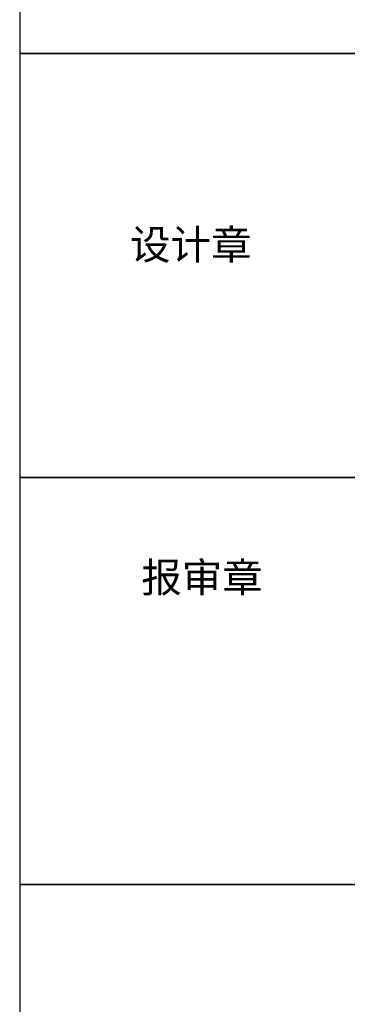
# Model space of a CAD drawing. Extents: x 822176 to 1033356, y -65412 to 87278.
# Drawn here: x 927206 to 931067, y -58175 to -46561 of the extents above; entities that cross this region are included whole.
import ezdxf
from ezdxf.enums import TextEntityAlignment as Align

# ---------------------------------------------------------------- set-up
doc = ezdxf.new("R2010")
doc.units = 0
doc.header["$LTSCALE"] = 1000
doc.layers.get('0').update_dxf_attribs({"linetype": 'CONTINUOUS'})
doc.layers.add('0-TK-TEXT', color=7, linetype='CONTINUOUS')
doc.layers.add('0-TK-签章区', color=110, linetype='CONTINUOUS', plot=False)
doc.styles.add('中元图签-中文', font='simfang.ttf', dxfattribs={"width": 0.75, "height": 3.5})
doc.styles.add('中元图签-公司名称', font='txt', dxfattribs={"height": 3.5})
doc.styles.add('中元图签-英文', font='ARIALN.TTF', dxfattribs={"height": 2.5})

# ---------------------------------------------------------------- blocks, each defined once
blk = doc.blocks.new('1231351341346134')
at = {"layer": '0-TK-签章区'}
for points in [[(721, 184), (761, 184), (761, 224), (721, 224)], [(721, 134), (761, 134), (761, 184), (721, 184)], [(721, 86), (761, 86), (761, 134), (721, 134)], [(721, 40), (761, 40), (761, 86), (721, 86)]]:
    blk.add_lwpolyline(points, close=True, dxfattribs=at)
at = {"layer": '0-TK-TEXT', "style": '中元图签-中文', "width": 0.75}
for tag, height, p in [('项目总设计师', 2.5, (793.37, 135.72)), ('项目名称', 3.5, (803.1, 69.45))]:
    blk.add_attdef(tag, text='', height=height, dxfattribs=at).set_placement(p, align=Align.MIDDLE_CENTER)
for tag, height, p in [('项目副总设计师', 2.5, (793.66, 127.6)), ('审定', 2.5, (793.66, 119.6)), ('审核', 2.5, (793.66, 111.6)), ('校对', 2.5, (793.66, 103.63)), ('设计负责人', 2.5, (794.14, 95.46)), ('设计', 2.5, (793.66, 87.6)), ('制图', 2.5, (793.66, 79.6)), ('子项名称', 3.5, (803.52, 55.59)), ('图纸名称', 3.5, (803.8, 47.59)), ('阶段', 2.5, (786.54, 31.52)), ('专业', 2.5, (786.16, 23.6))]:
    blk.add_attdef(tag, text='', height=height, dxfattribs=at).set_placement(p, align=Align.MIDDLE)
at = {"layer": '0-TK-TEXT', "style": '中元图签-英文'}
for tag, p in [('图号', (803.38, 37.88)), ('图号', (803.5, 38)), ('版次', (821.16, 29.84)), ('比例', (821.16, 21.84)), ('2025.03', (786.26, 13.88))]:
    blk.add_attdef(tag, text='', height=2.5, dxfattribs=at).set_placement(p, align=Align.MIDDLE)
at = {"layer": '0-TK-签章区', "char_height": 3.5, "attachment_point": 1, "style": '中元图签-公司名称'}
for s, insert in [('{\\fSimSun|b0|i0|c134|p2;设计章}', (734.01, 163.23)), ('{\\fSimSun|b0|i0|c134|p2;报审章}', (735.33, 123.97))]:
    blk.add_mtext_dynamic_manual_height_columns(s, width=35.378, gutter_width=12.5, heights=[0], dxfattribs=dict(at, insert=insert))

msp = doc.modelspace()

# ---------------------------------------------------------------- block references
at = {"xscale": 100, "yscale": 100, "zscale": 100}
msp.add_blockref('1231351341346134', (855106, -65362), dxfattribs=at)

doc.saveas('drawing.dxf')
